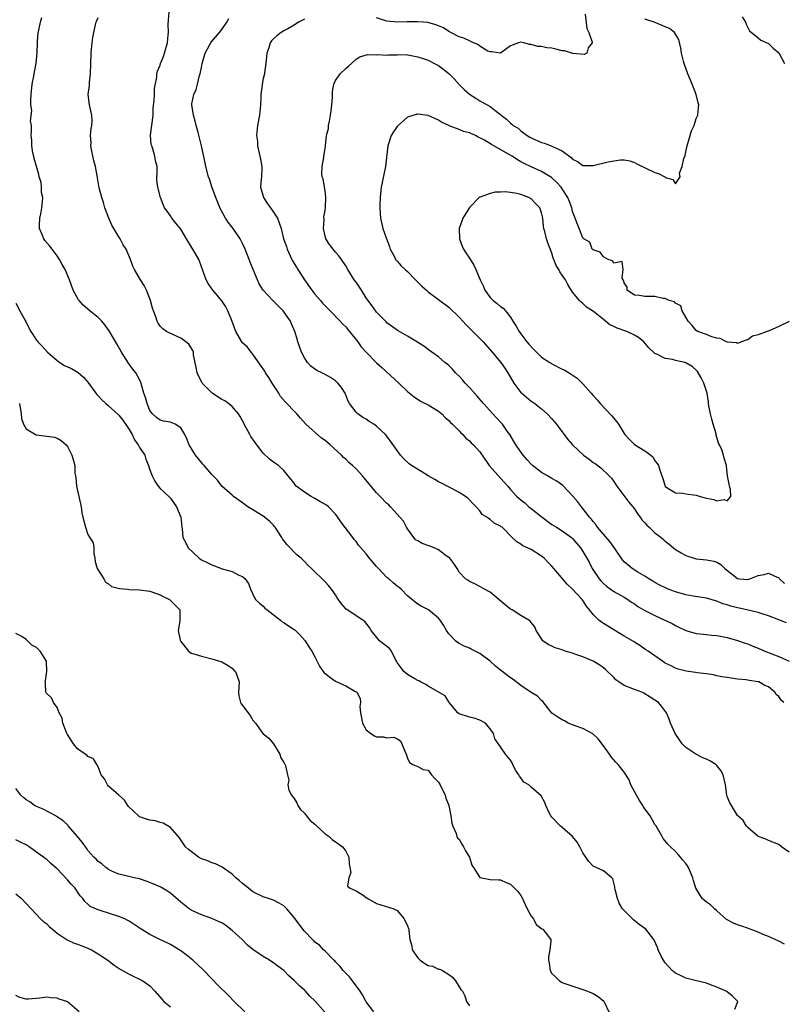
# Model space of a CAD drawing. Units: inches. Extents: x 2670000 to 2673000, y 1551000 to 1554000.
# Drawn here: x 2671380 to 2671528, y 1552114 to 1552306 of the extents above; entities that cross this region are included whole.
import ezdxf

# ---------------------------------------------------------------- set-up
doc = ezdxf.new("R2010")
doc.units = ezdxf.units.IN
doc.header["$MEASUREMENT"] = 0
doc.layers.add('LD26701551_2ft', color=143, linetype='Continuous')

msp = doc.modelspace()

# ---------------------------------------------------------------- linework, layer by layer
at = {"layer": 'LD26701551_2ft'}
for points, elevation in [([(2671529, 1552143.98), (2671527.52, 1552145), (2671527, 1552145.45), (2671525, 1552146.21), (2671524.47, 1552146.47), (2671523, 1552147.03), (2671521, 1552148.74), (2671520.74, 1552149), (2671520.13, 1552150.13), (2671519.08, 1552151), (2671519, 1552151.09), (2671517.82, 1552153), (2671517.54, 1552153.54), (2671517, 1552154.78), (2671516.93, 1552155), (2671516.67, 1552157), (2671516.21, 1552159), (2671515.79, 1552159.79), (2671515, 1552160.78), (2671514.78, 1552161), (2671513.66, 1552161.66), (2671513, 1552162), (2671512.29, 1552162.29), (2671510.92, 1552163), (2671509, 1552164.28), (2671508.29, 1552165), (2671507.75, 1552165.75), (2671506.93, 1552167), (2671506.02, 1552169), (2671505.75, 1552169.75), (2671505.23, 1552171), (2671504.27, 1552172.27), (2671503.67, 1552173), (2671503, 1552173.48), (2671502.07, 1552174.07), (2671500.83, 1552174.83), (2671500.44, 1552175), (2671499, 1552175.5), (2671497, 1552176.32), (2671495.97, 1552177), (2671495.42, 1552177.42), (2671495, 1552177.85), (2671493.39, 1552179.39), (2671493, 1552179.74), (2671492.28, 1552180.28), (2671491, 1552181.02), (2671489, 1552181.9), (2671487.65, 1552182.35), (2671487, 1552182.61), (2671485.6, 1552183), (2671485, 1552183.2), (2671483.61, 1552183.61), (2671483, 1552183.91), (2671482.25, 1552184.25), (2671481.21, 1552185), (2671479.97, 1552187), (2671479.67, 1552187.67), (2671479, 1552188.55), (2671478.79, 1552188.79), (2671478.51, 1552189), (2671477, 1552189.91), (2671475.27, 1552191), (2671475, 1552191.15), (2671473.94, 1552191.94), (2671472.72, 1552193), (2671471, 1552194.39), (2671469.9, 1552195), (2671469, 1552195.53), (2671468.05, 1552196.05), (2671467, 1552196.51), (2671466.72, 1552196.72), (2671466.23, 1552197), (2671465, 1552198.32), (2671464.6, 1552199), (2671463.95, 1552199.95), (2671463.17, 1552201), (2671463, 1552201.15), (2671462.52, 1552201.48), (2671461, 1552202.61), (2671460.13, 1552203), (2671459.32, 1552203.32), (2671457.83, 1552203.83), (2671457, 1552204.35), (2671456.55, 1552204.55), (2671456.19, 1552205), (2671455, 1552206.7), (2671454.81, 1552207), (2671454.18, 1552208.18), (2671453.5, 1552209), (2671453, 1552209.57), (2671451.68, 1552211), (2671451.34, 1552211.34), (2671451, 1552211.6), (2671449.71, 1552213), (2671449, 1552213.72), (2671446.59, 1552216.59), (2671446.27, 1552217), (2671445, 1552218.33), (2671444.31, 1552219), (2671443.6, 1552219.6), (2671443, 1552220.22), (2671442.54, 1552220.54), (2671442.18, 1552221), (2671440, 1552223), (2671439.44, 1552223.44), (2671439, 1552223.86), (2671438.33, 1552224.33), (2671435.27, 1552227), (2671434.2, 1552228.2), (2671433.51, 1552229), (2671433, 1552229.51), (2671431.61, 1552231), (2671431.3, 1552231.3), (2671430.38, 1552232.38), (2671430.01, 1552233), (2671428.74, 1552235), (2671428.08, 1552236.08), (2671427.47, 1552237), (2671427.3, 1552237.3), (2671426.49, 1552238.49), (2671425, 1552240.6), (2671424.66, 1552241), (2671423.93, 1552241.93), (2671423, 1552242.79), (2671422.83, 1552243), (2671421.68, 1552245), (2671421.49, 1552245.49), (2671420.97, 1552246.97), (2671420.16, 1552249), (2671419.76, 1552249.76), (2671418.95, 1552250.95), (2671418.06, 1552252.06), (2671417.23, 1552253), (2671416.32, 1552254.31), (2671415.92, 1552255), (2671414.65, 1552258.65), (2671414.49, 1552259), (2671413.82, 1552260.18), (2671413.35, 1552261), (2671413.19, 1552261.19), (2671412.14, 1552263), (2671411, 1552264.86), (2671410.05, 1552266.05), (2671409.25, 1552267), (2671409, 1552267.42), (2671408.35, 1552268.35), (2671407.85, 1552269), (2671407.62, 1552269.62), (2671407.05, 1552271), (2671406.55, 1552273), (2671406.37, 1552274.37), (2671406.37, 1552275), (2671406.43, 1552275.57), (2671406.4, 1552277), (2671406.12, 1552278.12), (2671406, 1552279), (2671405.58, 1552280.42), (2671405.36, 1552281), (2671405.29, 1552281.29), (2671405.14, 1552283), (2671405.34, 1552284.66), (2671405.37, 1552285), (2671405.63, 1552287), (2671405.68, 1552288.32), (2671405.85, 1552289.85), (2671405.88, 1552291), (2671405.88, 1552292.12), (2671406.35, 1552294.35), (2671406.36, 1552295), (2671406.49, 1552295.51), (2671407, 1552296.66), (2671407.1, 1552297), (2671407.65, 1552298.35), (2671407.85, 1552299), (2671408.14, 1552300.14), (2671408.41, 1552301), (2671408.55, 1552302.55), (2671408.62, 1552303), (2671408.59, 1552304.59), (2671408.74, 1552307)], 8498), ([(2671489.43, 1552306.57), (2671489.77, 1552303.77), (2671490.15, 1552303), (2671490.83, 1552301.17), (2671490.79, 1552301), (2671490.02, 1552300.02), (2671489.75, 1552299), (2671489.23, 1552298.77), (2671487.06, 1552298.94), (2671485.44, 1552299.44), (2671485, 1552299.49), (2671483.79, 1552299.79), (2671483, 1552299.95), (2671482.04, 1552300.04), (2671481, 1552300.27), (2671480.27, 1552300.27), (2671479, 1552300.71), (2671478.67, 1552300.67), (2671477.53, 1552301), (2671477, 1552301.11), (2671476.51, 1552301), (2671475, 1552300.42), (2671473, 1552299), (2671471.28, 1552299.28), (2671471, 1552299.24), (2671470.59, 1552299.41), (2671469, 1552300.38), (2671468.66, 1552300.66), (2671467.81, 1552301), (2671467, 1552301.39), (2671465.93, 1552301.93), (2671465, 1552302.16), (2671463.37, 1552303), (2671463.15, 1552303.15), (2671463, 1552303.18), (2671461.94, 1552303.94), (2671461, 1552304.28), (2671460.51, 1552304.51), (2671458.93, 1552304.93), (2671458.06, 1552305), (2671456.92, 1552305.08), (2671454.94, 1552305.06), (2671453, 1552305.03), (2671451, 1552305.23), (2671449, 1552305.84)], 8502), ([(2671518.49, 1552113.51), (2671519.08, 1552115), (2671518.01, 1552116.01), (2671517, 1552116.84), (2671516.93, 1552116.93), (2671516.83, 1552117), (2671515, 1552117.79), (2671513.77, 1552118.24), (2671513, 1552118.56), (2671511.02, 1552118.98), (2671509, 1552119.49), (2671508.06, 1552119.94), (2671507, 1552120.48), (2671506.34, 1552121), (2671505, 1552122.51), (2671504.62, 1552123), (2671504.21, 1552123.79), (2671503.61, 1552125), (2671503.46, 1552125.46), (2671502.87, 1552126.87), (2671502.8, 1552127), (2671501.21, 1552129), (2671499.95, 1552129.95), (2671498.86, 1552130.86), (2671497, 1552132.64), (2671496.71, 1552133), (2671496.08, 1552134.08), (2671495.7, 1552135), (2671495.27, 1552136.73), (2671495.22, 1552137), (2671495.22, 1552137.22), (2671494.81, 1552138.81), (2671494.6, 1552139), (2671493, 1552140.37), (2671491, 1552141.23), (2671490.16, 1552142.16), (2671489.56, 1552143), (2671489, 1552143.83), (2671488.43, 1552145), (2671487.9, 1552145.9), (2671487, 1552147.03), (2671485, 1552148.77), (2671484.66, 1552149), (2671483, 1552150.74), (2671482.8, 1552151), (2671482.56, 1552151.44), (2671481.82, 1552153), (2671481.6, 1552153.6), (2671480.93, 1552154.93), (2671479, 1552156.56), (2671478.51, 1552157), (2671477.57, 1552157.57), (2671477, 1552158.4), (2671476.72, 1552158.72), (2671476.59, 1552159), (2671475.91, 1552159.91), (2671475.42, 1552161), (2671475.27, 1552161.27), (2671475, 1552161.8), (2671474.02, 1552163), (2671473, 1552164.4), (2671471.96, 1552165.96), (2671471.66, 1552167), (2671471, 1552167.93), (2671470.09, 1552169), (2671469, 1552169.6), (2671467.95, 1552169.95), (2671467, 1552170.15), (2671465, 1552170.82), (2671464.77, 1552171), (2671463.08, 1552173), (2671463.05, 1552173.05), (2671463, 1552173.11), (2671462.32, 1552174.32), (2671459, 1552176.19), (2671458.52, 1552176.52), (2671457.48, 1552177), (2671457.2, 1552177.2), (2671457, 1552177.26), (2671456.42, 1552177.58), (2671455, 1552178.44), (2671454.25, 1552179), (2671453.75, 1552179.75), (2671453, 1552180.79), (2671452.87, 1552181), (2671452.66, 1552181.34), (2671451.86, 1552183), (2671451.48, 1552183.48), (2671449.58, 1552185), (2671449.27, 1552185.27), (2671447.96, 1552187), (2671447.59, 1552187.59), (2671446.7, 1552188.7), (2671446.3, 1552189), (2671443.11, 1552191.11), (2671442.16, 1552192.16), (2671441.35, 1552193.35), (2671441, 1552193.89), (2671440.26, 1552195), (2671439.68, 1552195.68), (2671439, 1552196.4), (2671436.36, 1552199), (2671435.66, 1552199.66), (2671435, 1552200.36), (2671434.66, 1552200.66), (2671434.37, 1552201), (2671433.61, 1552201.61), (2671433, 1552202.16), (2671432.25, 1552203), (2671431.63, 1552203.63), (2671430.77, 1552204.77), (2671430.64, 1552205), (2671429.32, 1552207), (2671429.19, 1552207.19), (2671429, 1552207.39), (2671428.2, 1552208.2), (2671427, 1552209.15), (2671425.85, 1552209.85), (2671425, 1552210.4), (2671424, 1552211), (2671423, 1552211.77), (2671421.26, 1552213), (2671421, 1552213.21), (2671419, 1552214.99), (2671418.13, 1552216.13), (2671417.27, 1552217), (2671417.15, 1552217.15), (2671417, 1552217.26), (2671415.53, 1552219), (2671415.28, 1552219.28), (2671415, 1552219.55), (2671413.83, 1552221), (2671412.64, 1552223), (2671412.18, 1552224.18), (2671411.78, 1552225), (2671411, 1552226.33), (2671409.93, 1552227), (2671409.28, 1552227.28), (2671409, 1552227.38), (2671407.63, 1552227.63), (2671407, 1552227.77), (2671406.32, 1552228.32), (2671405.55, 1552229), (2671405, 1552229.69), (2671404.46, 1552231), (2671404.19, 1552232.19), (2671403.85, 1552233), (2671403.37, 1552234.63), (2671403.32, 1552235), (2671403, 1552235.66), (2671402.27, 1552237), (2671401.7, 1552237.7), (2671400.84, 1552238.84), (2671399.49, 1552241), (2671398.59, 1552242.59), (2671397.11, 1552245.11), (2671396.3, 1552246.3), (2671395.7, 1552247), (2671395, 1552247.69), (2671393.38, 1552249), (2671392.1, 1552250.1), (2671391.29, 1552251), (2671391.17, 1552251.17), (2671390.15, 1552253), (2671389.44, 1552255), (2671388.57, 1552257), (2671388, 1552258), (2671387.45, 1552259), (2671387, 1552259.67), (2671386.04, 1552261), (2671385.58, 1552261.58), (2671384.64, 1552262.64), (2671384.41, 1552263), (2671384.08, 1552263.92), (2671383.6, 1552265), (2671383.6, 1552265.6), (2671383.65, 1552267), (2671383.83, 1552267.83), (2671384.04, 1552269), (2671384.21, 1552270.21), (2671384.22, 1552271), (2671384, 1552272), (2671383.98, 1552273), (2671383.91, 1552273.91), (2671383.54, 1552275), (2671383.45, 1552275.45), (2671382.57, 1552278.57), (2671382.49, 1552279), (2671382.33, 1552279.67), (2671382.1, 1552281), (2671382.1, 1552282.1), (2671381.99, 1552283), (2671382.05, 1552283.95), (2671382.03, 1552285), (2671381.86, 1552285.86), (2671382.09, 1552287.91), (2671381.94, 1552289), (2671381.89, 1552289.89), (2671381.97, 1552291), (2671382.19, 1552293), (2671382.51, 1552294.51), (2671382.63, 1552295.37), (2671382.95, 1552297), (2671383.15, 1552299.15), (2671383.21, 1552301), (2671383.24, 1552301.24), (2671383.37, 1552303), (2671383.5, 1552303.5), (2671383.79, 1552305), (2671384.05, 1552305.95)], 8494), ([(2671528.12, 1552126.12), (2671527, 1552126.68), (2671525, 1552127.62), (2671524.01, 1552128.01), (2671523, 1552128.47), (2671521.45, 1552129), (2671521.14, 1552129.14), (2671519.65, 1552129.65), (2671519, 1552129.84), (2671518.2, 1552130.2), (2671517, 1552130.82), (2671516.89, 1552130.89), (2671515, 1552132.6), (2671514.53, 1552133), (2671513.76, 1552133.76), (2671513, 1552134.24), (2671512.59, 1552134.59), (2671512.15, 1552135), (2671510.9, 1552137), (2671510.47, 1552138.47), (2671510.35, 1552139), (2671509.52, 1552141), (2671509.3, 1552141.3), (2671509, 1552141.76), (2671508.39, 1552142.39), (2671507.92, 1552143), (2671507.49, 1552143.49), (2671507, 1552144.09), (2671506.03, 1552145), (2671505.52, 1552145.52), (2671504.61, 1552146.61), (2671504.36, 1552147), (2671503.13, 1552149.13), (2671503, 1552149.32), (2671502.08, 1552151), (2671501, 1552152.4), (2671500.75, 1552152.75), (2671500.65, 1552153), (2671499.97, 1552153.97), (2671499.39, 1552155), (2671498.33, 1552157), (2671498.01, 1552158.01), (2671497, 1552159.49), (2671495.87, 1552161), (2671495.43, 1552161.43), (2671494.48, 1552162.48), (2671494.17, 1552163), (2671493, 1552164.59), (2671491.95, 1552165.95), (2671491, 1552166.87), (2671490.92, 1552166.92), (2671489, 1552167.98), (2671487.52, 1552168.48), (2671486.18, 1552169), (2671485.44, 1552169.44), (2671485, 1552169.64), (2671484.17, 1552170.17), (2671483, 1552170.96), (2671482.78, 1552171.22), (2671481.23, 1552173.23), (2671481, 1552173.38), (2671480.21, 1552174.21), (2671479, 1552174.96), (2671477, 1552176.3), (2671475.47, 1552177.47), (2671475, 1552177.8), (2671473, 1552179.31), (2671472.06, 1552180.06), (2671471, 1552181), (2671469, 1552182.54), (2671468.11, 1552183), (2671467.36, 1552183.36), (2671467, 1552183.58), (2671465.96, 1552183.96), (2671465, 1552184.46), (2671464.67, 1552184.67), (2671464.28, 1552185), (2671463, 1552186.34), (2671462.56, 1552187), (2671462, 1552188), (2671461.31, 1552189), (2671461, 1552189.37), (2671459.04, 1552191), (2671457.67, 1552191.67), (2671457, 1552192.12), (2671456.45, 1552192.45), (2671455, 1552193.7), (2671453.78, 1552195), (2671453.34, 1552195.34), (2671453, 1552195.58), (2671452.21, 1552196.21), (2671451.36, 1552197), (2671451, 1552197.28), (2671449.34, 1552199), (2671449.18, 1552199.18), (2671449, 1552199.43), (2671448.25, 1552200.25), (2671447.63, 1552201), (2671447, 1552201.83), (2671445.51, 1552203.51), (2671445, 1552204.23), (2671444.64, 1552204.64), (2671444.41, 1552205), (2671442.05, 1552208.05), (2671441.25, 1552209.25), (2671441, 1552209.55), (2671439.66, 1552211), (2671439.29, 1552211.29), (2671438, 1552212), (2671437, 1552212.6), (2671436.72, 1552212.72), (2671436.3, 1552213), (2671435, 1552213.8), (2671433.42, 1552215), (2671433.22, 1552215.22), (2671433, 1552215.54), (2671431.84, 1552217), (2671431, 1552218.03), (2671429.99, 1552219), (2671429, 1552219.64), (2671428.24, 1552220.24), (2671427, 1552221.37), (2671425.73, 1552223), (2671425.44, 1552223.44), (2671424.61, 1552224.61), (2671424.38, 1552225), (2671423.32, 1552227), (2671423.22, 1552227.22), (2671423, 1552227.64), (2671422.51, 1552228.51), (2671422.22, 1552229), (2671421, 1552230.42), (2671420.27, 1552231), (2671419.54, 1552231.54), (2671419, 1552231.79), (2671417.08, 1552233), (2671417, 1552233.07), (2671415.16, 1552235), (2671415, 1552235.29), (2671414.42, 1552236.42), (2671414.16, 1552237), (2671414.01, 1552238.01), (2671413.5, 1552240.5), (2671413.46, 1552241), (2671413.33, 1552241.33), (2671412.54, 1552242.54), (2671411.99, 1552243), (2671411, 1552243.7), (2671408.74, 1552244.74), (2671408.25, 1552245), (2671407.5, 1552245.5), (2671407, 1552246.04), (2671406.62, 1552246.62), (2671406.44, 1552247), (2671406.17, 1552247.83), (2671405.71, 1552249), (2671405.53, 1552249.53), (2671405.1, 1552251), (2671404.36, 1552253), (2671403.91, 1552253.91), (2671403.22, 1552255), (2671402.01, 1552257), (2671401.7, 1552257.7), (2671401.22, 1552259), (2671400.4, 1552261), (2671399.83, 1552261.83), (2671399.25, 1552263), (2671399, 1552263.37), (2671397.63, 1552265.63), (2671397.04, 1552267), (2671396.28, 1552269), (2671396, 1552270), (2671395.67, 1552271), (2671395.14, 1552272.86), (2671394.82, 1552274.82), (2671394.78, 1552275.22), (2671394.48, 1552277), (2671394.14, 1552278.14), (2671393.66, 1552280.34), (2671393.55, 1552281), (2671393.61, 1552281.61), (2671393.51, 1552283), (2671393.59, 1552284.41), (2671393.77, 1552285), (2671393.8, 1552285.8), (2671393.73, 1552287), (2671393.27, 1552289), (2671393.05, 1552291), (2671393.27, 1552292.73), (2671393.31, 1552293.31), (2671393.52, 1552295), (2671393.55, 1552297), (2671393.62, 1552299), (2671393.71, 1552299.71), (2671393.83, 1552301), (2671393.95, 1552302.05), (2671394.12, 1552303), (2671394.48, 1552304.48), (2671394.58, 1552305), (2671395, 1552305.92)], 8496), ([(2671527.98, 1552173), (2671527.48, 1552173.48), (2671527, 1552174.19), (2671526.53, 1552174.53), (2671526.24, 1552175), (2671525, 1552176.07), (2671524.32, 1552176.32), (2671523.14, 1552177), (2671523, 1552177.05), (2671521.27, 1552177.27), (2671521, 1552177.34), (2671520.59, 1552177.41), (2671519, 1552177.56), (2671517, 1552177.85), (2671515.99, 1552178.01), (2671515, 1552178.2), (2671514.35, 1552178.35), (2671513, 1552178.56), (2671511.21, 1552178.79), (2671510.85, 1552178.85), (2671509.06, 1552179.06), (2671507.48, 1552179.49), (2671507, 1552179.64), (2671506.12, 1552180.12), (2671505, 1552180.65), (2671504.79, 1552180.79), (2671504.43, 1552181), (2671503, 1552182.05), (2671501.66, 1552183), (2671501.25, 1552183.25), (2671500.07, 1552184.07), (2671499, 1552184.74), (2671498.85, 1552184.85), (2671497, 1552185.89), (2671495, 1552187.1), (2671493, 1552188.36), (2671492.59, 1552188.59), (2671492.13, 1552189), (2671491, 1552190.07), (2671490.32, 1552191), (2671489.73, 1552191.73), (2671489, 1552192.81), (2671488.85, 1552193), (2671487, 1552195.01), (2671485.94, 1552195.94), (2671483, 1552199.46), (2671482.23, 1552200.22), (2671481.47, 1552201), (2671481, 1552201.39), (2671479, 1552202.69), (2671477.38, 1552203.38), (2671477, 1552203.76), (2671476.18, 1552204.18), (2671475.26, 1552205), (2671473.35, 1552207), (2671473.12, 1552207.12), (2671473, 1552207.24), (2671471.83, 1552207.83), (2671471, 1552208.53), (2671470.69, 1552208.69), (2671470.35, 1552209), (2671469.48, 1552209.48), (2671469, 1552210.18), (2671468.34, 1552211), (2671467.64, 1552211.64), (2671467, 1552212.36), (2671466.66, 1552212.66), (2671466.24, 1552213), (2671465, 1552213.75), (2671463.43, 1552214.57), (2671462.66, 1552215), (2671461.57, 1552215.57), (2671461, 1552215.82), (2671460.27, 1552216.27), (2671459, 1552217), (2671457.78, 1552217.78), (2671455.74, 1552219), (2671455.33, 1552219.33), (2671454.29, 1552220.29), (2671453.65, 1552221), (2671453, 1552221.93), (2671451.71, 1552223.71), (2671451, 1552224.66), (2671450.69, 1552225), (2671449, 1552226.6), (2671448.44, 1552227), (2671447.56, 1552227.56), (2671447, 1552227.97), (2671446.33, 1552228.33), (2671445.38, 1552229), (2671445, 1552229.36), (2671443.76, 1552231), (2671443.48, 1552231.48), (2671442.87, 1552233), (2671442.16, 1552234.16), (2671441.5, 1552235), (2671441, 1552235.42), (2671440.05, 1552236.05), (2671439, 1552236.66), (2671438.34, 1552237), (2671437.42, 1552237.42), (2671436.26, 1552238.26), (2671435.61, 1552239), (2671435, 1552239.87), (2671434.43, 1552241), (2671433.73, 1552243), (2671433.58, 1552243.58), (2671433.11, 1552245), (2671432.51, 1552246.51), (2671432.28, 1552247), (2671430.88, 1552249), (2671429.94, 1552249.94), (2671428.92, 1552250.92), (2671427, 1552253.01), (2671426.24, 1552254.24), (2671425.87, 1552255), (2671425.03, 1552257), (2671424.48, 1552258.48), (2671424.27, 1552259), (2671423.5, 1552261), (2671423, 1552262.09), (2671422.55, 1552263), (2671421.15, 1552265), (2671420.2, 1552266.2), (2671419.67, 1552267), (2671419, 1552268.26), (2671418.73, 1552268.73), (2671417.82, 1552271), (2671417.1, 1552272.9), (2671416.56, 1552274.56), (2671416.39, 1552275), (2671415.87, 1552277), (2671415.75, 1552277.75), (2671415.05, 1552281.05), (2671414.37, 1552283.63), (2671413.98, 1552285), (2671413.79, 1552285.79), (2671413.46, 1552287), (2671413.15, 1552289), (2671413.16, 1552289.16), (2671413.51, 1552291), (2671414.02, 1552291.98), (2671414.23, 1552293), (2671414.66, 1552294.66), (2671414.78, 1552295), (2671415, 1552296.22), (2671415.17, 1552297), (2671415.75, 1552299), (2671416.67, 1552300.67), (2671416.89, 1552301.11), (2671418.53, 1552303), (2671419, 1552303.62), (2671419.91, 1552305), (2671420.3, 1552305.7)], 8500), ([(2671435, 1552305.62), (2671434.59, 1552305.41), (2671433.86, 1552305), (2671433, 1552304.44), (2671431.75, 1552303.75), (2671431, 1552303.32), (2671430.49, 1552303), (2671429.65, 1552302.35), (2671429, 1552301.8), (2671428.6, 1552301.4), (2671428.37, 1552301), (2671428.07, 1552300.07), (2671427.68, 1552299), (2671427.65, 1552298.35), (2671427.48, 1552297), (2671427.22, 1552295.22), (2671427.22, 1552295), (2671427, 1552294.07), (2671426.78, 1552293), (2671426.77, 1552292.77), (2671426.55, 1552291), (2671426.55, 1552290.55), (2671426.48, 1552289), (2671426.35, 1552287.65), (2671426.28, 1552287), (2671425.92, 1552285), (2671425.72, 1552283), (2671425.86, 1552281.86), (2671425.92, 1552281), (2671426.37, 1552279), (2671426.44, 1552278.44), (2671426.73, 1552277), (2671426.7, 1552276.7), (2671426.66, 1552275), (2671426.62, 1552274.62), (2671426.5, 1552273), (2671427.04, 1552271), (2671427.8, 1552269.8), (2671428.41, 1552269), (2671429, 1552268.17), (2671429.74, 1552267), (2671430.1, 1552266.1), (2671430.45, 1552265), (2671430.96, 1552263), (2671431.5, 1552261.5), (2671431.66, 1552261), (2671432.54, 1552259), (2671432.7, 1552258.7), (2671433.45, 1552257.45), (2671433.69, 1552257), (2671435.03, 1552255), (2671436.42, 1552253), (2671437, 1552252.26), (2671438.11, 1552251), (2671438.52, 1552250.52), (2671439, 1552249.99), (2671440.01, 1552249), (2671441.95, 1552247), (2671442.42, 1552246.42), (2671443, 1552245.88), (2671443.38, 1552245.38), (2671443.73, 1552245), (2671445.35, 1552243), (2671446, 1552242), (2671447, 1552241), (2671449, 1552238.94), (2671449.98, 1552237.98), (2671453.3, 1552235), (2671455, 1552233.37), (2671456.29, 1552232.29), (2671457.49, 1552231.49), (2671459, 1552230.77), (2671461, 1552229.54), (2671461.64, 1552229), (2671462.31, 1552228.31), (2671463, 1552227.73), (2671463.35, 1552227.35), (2671463.73, 1552227), (2671465, 1552225.71), (2671465.34, 1552225.34), (2671465.74, 1552225), (2671466.3, 1552224.3), (2671467, 1552223.78), (2671467.37, 1552223.37), (2671467.77, 1552223), (2671469, 1552221.66), (2671469.27, 1552221.27), (2671469.44, 1552221), (2671470.81, 1552219), (2671470.9, 1552218.9), (2671473, 1552216.53), (2671473.77, 1552215.77), (2671474.46, 1552215), (2671475, 1552214.35), (2671476.21, 1552213), (2671477, 1552212.31), (2671477.76, 1552211.76), (2671478.54, 1552211), (2671479, 1552210.67), (2671481.08, 1552209), (2671483, 1552207.57), (2671483.87, 1552207), (2671485, 1552206.31), (2671486.82, 1552205), (2671487, 1552204.84), (2671488.57, 1552203), (2671489, 1552202.32), (2671489.78, 1552201), (2671490.22, 1552200.22), (2671490.84, 1552199), (2671492.19, 1552197), (2671492.56, 1552196.57), (2671493, 1552196.11), (2671493.58, 1552195.58), (2671495, 1552194.56), (2671497, 1552193.46), (2671497.73, 1552193), (2671498.47, 1552192.47), (2671499, 1552192.13), (2671499.66, 1552191.66), (2671501, 1552190.87), (2671503, 1552189.88), (2671504.94, 1552189), (2671506.33, 1552188.33), (2671507, 1552187.94), (2671507.64, 1552187.64), (2671508.96, 1552186.96), (2671511, 1552186.41), (2671511.68, 1552186.32), (2671513, 1552186.19), (2671513.94, 1552186.06), (2671515, 1552185.98), (2671517, 1552185.6), (2671519, 1552185.06), (2671520.5, 1552184.5), (2671521, 1552184.36), (2671521.95, 1552183.95), (2671523, 1552183.55), (2671524.28, 1552183), (2671527, 1552181.93), (2671529.01, 1552181.01)], 8502), ([(2671528.49, 1552188.49), (2671527, 1552189.03), (2671525, 1552189.81), (2671523.81, 1552190.19), (2671523, 1552190.48), (2671520.82, 1552191), (2671519.32, 1552191.32), (2671519, 1552191.38), (2671517.72, 1552191.72), (2671517, 1552191.97), (2671516.18, 1552192.18), (2671515, 1552192.7), (2671514.74, 1552192.74), (2671513, 1552193.24), (2671510.38, 1552193.62), (2671509, 1552193.9), (2671507, 1552194.49), (2671505.58, 1552195), (2671505.17, 1552195.17), (2671503.83, 1552195.83), (2671503, 1552196.28), (2671502.57, 1552196.57), (2671501.83, 1552197), (2671501, 1552197.55), (2671499.69, 1552198.31), (2671498.59, 1552199), (2671497.71, 1552199.71), (2671497, 1552200.3), (2671496.67, 1552200.67), (2671495.07, 1552203.07), (2671495, 1552203.15), (2671494.27, 1552204.27), (2671493, 1552205.68), (2671491.87, 1552207), (2671491.53, 1552207.53), (2671491, 1552208.12), (2671490.64, 1552208.64), (2671490.28, 1552209), (2671489, 1552210.68), (2671488.71, 1552211), (2671487.99, 1552211.99), (2671487, 1552213.14), (2671485.09, 1552215.09), (2671483.95, 1552215.95), (2671483, 1552216.46), (2671482.16, 1552217), (2671481, 1552217.66), (2671479.24, 1552219), (2671479, 1552219.24), (2671478.15, 1552220.15), (2671477.4, 1552221), (2671476, 1552223), (2671474.81, 1552225), (2671474.31, 1552225.69), (2671473.4, 1552227), (2671473.22, 1552227.22), (2671472.26, 1552228.26), (2671471.54, 1552229), (2671469.72, 1552231), (2671468.47, 1552232.47), (2671467, 1552234.12), (2671466.58, 1552234.58), (2671466.15, 1552235), (2671465.63, 1552235.63), (2671465, 1552236.33), (2671464.29, 1552237), (2671463.69, 1552237.69), (2671463, 1552238.39), (2671462.68, 1552238.68), (2671462.23, 1552239), (2671461, 1552240.06), (2671459.71, 1552241), (2671459.28, 1552241.28), (2671458.13, 1552242.13), (2671457, 1552242.86), (2671456.93, 1552242.93), (2671455, 1552244.08), (2671453.15, 1552245.15), (2671451, 1552246.69), (2671450.86, 1552246.86), (2671450.69, 1552247), (2671449, 1552248.73), (2671448.04, 1552250.04), (2671447, 1552251.54), (2671446.05, 1552253), (2671445, 1552254.54), (2671444.65, 1552255), (2671443.39, 1552257), (2671443, 1552257.73), (2671442.19, 1552259), (2671441.69, 1552259.68), (2671441, 1552260.42), (2671439.86, 1552261.86), (2671439.16, 1552263), (2671439, 1552263.58), (2671438.71, 1552265), (2671438.8, 1552266.8), (2671438.77, 1552267.23), (2671439, 1552268.46), (2671439.1, 1552269.1), (2671439.15, 1552271), (2671439, 1552272.31), (2671438.87, 1552273), (2671438.62, 1552274.62), (2671438.45, 1552275), (2671438.4, 1552275.6), (2671438.44, 1552277), (2671438.74, 1552278.74), (2671438.76, 1552279), (2671439, 1552280.49), (2671439.05, 1552281.05), (2671439.3, 1552283), (2671439.64, 1552284.36), (2671439.68, 1552285), (2671439.83, 1552285.83), (2671440.07, 1552287), (2671440.16, 1552287.84), (2671440.33, 1552289), (2671440.41, 1552290.41), (2671440.42, 1552291), (2671440.44, 1552291.56), (2671440.68, 1552293), (2671441, 1552293.67), (2671441.92, 1552295), (2671443, 1552296.03), (2671443.51, 1552296.49), (2671445, 1552297.81), (2671445.72, 1552298.28), (2671447.24, 1552298.76), (2671449, 1552298.71), (2671449.25, 1552298.75), (2671451, 1552298.62), (2671451.31, 1552298.69), (2671453, 1552298.71), (2671453.26, 1552298.74), (2671455, 1552298.68), (2671455.37, 1552298.63), (2671457, 1552298.3), (2671458.04, 1552297.96), (2671459, 1552297.62), (2671460.23, 1552297), (2671461, 1552296.59), (2671463, 1552295.08), (2671464.02, 1552294.02), (2671465, 1552292.95), (2671465.95, 1552291.95), (2671467, 1552291.07), (2671468.25, 1552290.25), (2671469, 1552289.78), (2671470.44, 1552289), (2671471, 1552288.66), (2671472.5, 1552287.5), (2671473, 1552287.13), (2671473.16, 1552287), (2671474.22, 1552286.22), (2671475, 1552285.43), (2671475.24, 1552285.24), (2671475.49, 1552285), (2671476.43, 1552284.43), (2671477, 1552283.93), (2671478.23, 1552283), (2671478.73, 1552282.73), (2671479, 1552282.56), (2671481, 1552281.7), (2671481.54, 1552281.54), (2671483, 1552280.99), (2671485, 1552280.04), (2671486.73, 1552278.73), (2671487, 1552278.42), (2671487.96, 1552277.96), (2671489, 1552277.22), (2671491, 1552277.18), (2671493.92, 1552277.92), (2671495, 1552278.11), (2671496.3, 1552278.3), (2671497, 1552278.28), (2671498.09, 1552278.09), (2671499, 1552277.79), (2671499.5, 1552277.5), (2671503, 1552275.85), (2671503.67, 1552275.67), (2671504.88, 1552275), (2671504.96, 1552274.96), (2671505, 1552274.91), (2671506.46, 1552274.46), (2671507, 1552273.65), (2671507.89, 1552275), (2671507.75, 1552275.75), (2671508.29, 1552277), (2671508.57, 1552278.57), (2671508.84, 1552279.16), (2671509, 1552279.83), (2671509.22, 1552281), (2671510.08, 1552283.92), (2671510.59, 1552285), (2671511, 1552286.3), (2671511.31, 1552287), (2671511.45, 1552288.55), (2671511.52, 1552289), (2671511.39, 1552289.39), (2671511, 1552291), (2671510.2, 1552293), (2671509.36, 1552295), (2671508.65, 1552297), (2671508.56, 1552297.44), (2671508.17, 1552299), (2671508, 1552300), (2671507.63, 1552301.63), (2671507, 1552302.72), (2671506.79, 1552303), (2671505.8, 1552303.8), (2671505, 1552304.09), (2671504.38, 1552304.38), (2671502.84, 1552305), (2671501, 1552305.59)], 8504), ([(2671519.94, 1552306.06), (2671520.56, 1552305), (2671520.66, 1552304.66), (2671521, 1552304.01), (2671521.33, 1552303.33), (2671523, 1552302.01), (2671523.52, 1552301.52), (2671525, 1552300.85), (2671525.95, 1552299.95), (2671527, 1552299.04), (2671528.11, 1552297)], 8506), ([(2671529, 1552246.95), (2671527, 1552245.96), (2671525.12, 1552245.12), (2671524.74, 1552245), (2671523, 1552244.34), (2671521.94, 1552244.06), (2671521, 1552243.4), (2671520.69, 1552243.31), (2671519.81, 1552243), (2671519, 1552242.66), (2671518.79, 1552242.79), (2671517, 1552242.94), (2671516.97, 1552242.97), (2671516.88, 1552243), (2671515.62, 1552243.62), (2671515, 1552243.72), (2671514.01, 1552243.99), (2671513, 1552244.43), (2671511.33, 1552245), (2671511, 1552245.21), (2671510.18, 1552246.18), (2671509.43, 1552247), (2671509, 1552247.79), (2671508.24, 1552249), (2671507.99, 1552249.99), (2671507, 1552250.51), (2671506.76, 1552250.76), (2671505.73, 1552251), (2671505, 1552251.41), (2671504.58, 1552251.42), (2671503, 1552251.82), (2671502.24, 1552251.76), (2671501, 1552251.77), (2671499.97, 1552251.97), (2671499, 1552252.03), (2671497.63, 1552253), (2671497.57, 1552253.57), (2671497, 1552254.42), (2671496.9, 1552254.9), (2671496.83, 1552255), (2671496.63, 1552255.37), (2671496.81, 1552257), (2671496.61, 1552258.61), (2671495, 1552258.27), (2671494.73, 1552258.73), (2671493.89, 1552259), (2671493, 1552259.48), (2671492.37, 1552260.37), (2671491, 1552260.84), (2671490.83, 1552261), (2671490.33, 1552262.33), (2671489.19, 1552263), (2671489, 1552263.17), (2671488.32, 1552265), (2671487.93, 1552265.93), (2671487.52, 1552267), (2671487, 1552268.28), (2671486.84, 1552269), (2671486.38, 1552270.38), (2671486.12, 1552271), (2671485, 1552272.68), (2671484.77, 1552273), (2671483.94, 1552273.94), (2671482.91, 1552274.91), (2671481, 1552276.06), (2671479, 1552276.92), (2671477.61, 1552277.61), (2671477, 1552277.95), (2671476.3, 1552278.3), (2671475.27, 1552279), (2671474.61, 1552279.39), (2671471.75, 1552281), (2671471.26, 1552281.26), (2671469.91, 1552282.1), (2671469, 1552282.59), (2671468.7, 1552282.7), (2671468.16, 1552283), (2671467, 1552283.54), (2671465.82, 1552283.82), (2671465, 1552284.18), (2671463.08, 1552284.92), (2671463, 1552284.94), (2671461.59, 1552285.59), (2671461, 1552286.02), (2671460.3, 1552286.3), (2671459, 1552286.91), (2671457, 1552287.16), (2671456.86, 1552287.14), (2671455, 1552286.58), (2671453.16, 1552285), (2671453, 1552284.78), (2671452.28, 1552283.72), (2671451.85, 1552283), (2671451.19, 1552281), (2671450.75, 1552277), (2671449.91, 1552273), (2671449.67, 1552271), (2671449.62, 1552269.62), (2671449.59, 1552269), (2671449.72, 1552267), (2671450.21, 1552265), (2671450.85, 1552263.15), (2671451.47, 1552261.47), (2671451.65, 1552261), (2671452.4, 1552259.6), (2671452.69, 1552259), (2671453, 1552258.62), (2671453.76, 1552257.76), (2671454.55, 1552257), (2671455, 1552256.63), (2671456.55, 1552255), (2671457, 1552254.59), (2671457.8, 1552253.8), (2671458.67, 1552253), (2671459, 1552252.72), (2671461.25, 1552251), (2671463, 1552249.69), (2671465, 1552247.81), (2671465.7, 1552247), (2671466.33, 1552246.33), (2671467, 1552245.67), (2671469.65, 1552243), (2671471, 1552241.43), (2671471.4, 1552241), (2671473.09, 1552239), (2671473.87, 1552237.87), (2671474.42, 1552237), (2671475.6, 1552235), (2671476.19, 1552234.19), (2671477, 1552233.14), (2671477.15, 1552233), (2671479, 1552231.48), (2671479.3, 1552231.3), (2671479.71, 1552231), (2671481, 1552229.96), (2671482.1, 1552229), (2671483, 1552228.04), (2671483.88, 1552227), (2671484.35, 1552226.35), (2671485, 1552225.53), (2671485.37, 1552225), (2671486.07, 1552224.07), (2671487.01, 1552223), (2671489.15, 1552221), (2671490.22, 1552220.22), (2671491, 1552219.61), (2671491.37, 1552219.37), (2671492.52, 1552218.52), (2671494.13, 1552217), (2671494.54, 1552216.54), (2671495, 1552215.86), (2671495.37, 1552215.37), (2671495.6, 1552215), (2671497.91, 1552211.91), (2671499, 1552210.57), (2671499.61, 1552209.61), (2671500.12, 1552209), (2671500.46, 1552208.46), (2671501, 1552207.9), (2671501.4, 1552207.4), (2671501.87, 1552207), (2671503, 1552205.92), (2671504.22, 1552205), (2671504.64, 1552204.64), (2671505, 1552204.3), (2671505.76, 1552203.76), (2671506.61, 1552203), (2671507, 1552202.69), (2671508.08, 1552202.08), (2671509, 1552201.5), (2671510.58, 1552201), (2671511, 1552200.9), (2671513, 1552200.7), (2671514.43, 1552200.43), (2671515, 1552200.21), (2671515.8, 1552199.8), (2671516.54, 1552199), (2671519, 1552197.05), (2671519.48, 1552197), (2671521, 1552196.89), (2671521.42, 1552197), (2671523, 1552197.62), (2671524.16, 1552197.84), (2671525, 1552198.12), (2671526.69, 1552197.31), (2671527, 1552197.25), (2671527.17, 1552197), (2671528.12, 1552196.12)], 8506), ([(2671379, 1552250.52), (2671379.79, 1552249), (2671380.72, 1552247.28), (2671380.93, 1552246.93), (2671381.61, 1552245.61), (2671381.89, 1552245), (2671383, 1552243.34), (2671383.16, 1552243.16), (2671383.27, 1552243), (2671384.14, 1552242.14), (2671385.12, 1552241), (2671387, 1552239.36), (2671387.51, 1552239), (2671388.43, 1552238.43), (2671389, 1552238.15), (2671389.79, 1552237.79), (2671391.07, 1552237.07), (2671392.14, 1552236.14), (2671393, 1552235.17), (2671394.52, 1552233), (2671394.75, 1552232.75), (2671395, 1552232.53), (2671395.72, 1552231.72), (2671396.46, 1552231), (2671397, 1552230.55), (2671398.86, 1552228.86), (2671399, 1552228.75), (2671399.78, 1552227.78), (2671400.58, 1552226.58), (2671401, 1552226), (2671401.56, 1552225), (2671402, 1552224), (2671402.76, 1552223), (2671403, 1552222.52), (2671404.01, 1552221), (2671404.22, 1552220.22), (2671404.77, 1552219), (2671405, 1552218.18), (2671405.43, 1552217), (2671405.96, 1552215.96), (2671406.64, 1552215), (2671407, 1552214.53), (2671408.66, 1552213), (2671409, 1552212.65), (2671410.2, 1552211), (2671411.03, 1552208.97), (2671411.23, 1552207), (2671411.28, 1552206.72), (2671411.42, 1552205), (2671411.97, 1552203.97), (2671412.46, 1552203), (2671414.54, 1552201), (2671415, 1552200.7), (2671416.15, 1552200.15), (2671417, 1552199.71), (2671417.53, 1552199.53), (2671419.04, 1552198.96), (2671421, 1552198.41), (2671422.28, 1552197.72), (2671423, 1552197.45), (2671423.51, 1552197), (2671424.12, 1552196.12), (2671424.55, 1552195), (2671425, 1552194.01), (2671425.32, 1552193.32), (2671425.53, 1552193), (2671426.3, 1552192.3), (2671427, 1552191.68), (2671427.34, 1552191.34), (2671427.74, 1552191), (2671430.32, 1552189), (2671430.67, 1552188.67), (2671431, 1552188.53), (2671431.87, 1552187.87), (2671433, 1552187.2), (2671433.11, 1552187.11), (2671433.24, 1552187), (2671434.11, 1552186.11), (2671435.16, 1552185), (2671435.84, 1552183.84), (2671436.44, 1552183), (2671437, 1552181.84), (2671437.96, 1552179.96), (2671438.79, 1552178.79), (2671439, 1552178.62), (2671440.4, 1552177.6), (2671441, 1552177.13), (2671442.47, 1552176.47), (2671443, 1552176.21), (2671444.8, 1552175.21), (2671445, 1552175.11), (2671445.15, 1552175), (2671445.78, 1552173.78), (2671445.87, 1552173), (2671445.75, 1552172.25), (2671445.84, 1552171), (2671446.24, 1552169), (2671447, 1552167.69), (2671447.89, 1552167), (2671448.56, 1552166.56), (2671449, 1552166.32), (2671450.33, 1552166.33), (2671451, 1552166.13), (2671452.31, 1552166.31), (2671453, 1552165.94), (2671453.6, 1552165.6), (2671453.91, 1552165), (2671454.46, 1552163.54), (2671454.74, 1552163), (2671455, 1552162.18), (2671455.36, 1552161.36), (2671456.04, 1552161), (2671457, 1552160.59), (2671458.02, 1552160.02), (2671459, 1552159.87), (2671459.66, 1552159), (2671460.28, 1552158.28), (2671461, 1552157.54), (2671461.3, 1552157), (2671462.3, 1552155), (2671462.43, 1552154.43), (2671463, 1552153.04), (2671463.4, 1552151), (2671463.57, 1552149.57), (2671463.76, 1552149), (2671464.44, 1552147.56), (2671464.58, 1552147), (2671464.71, 1552146.71), (2671465, 1552146.51), (2671465.5, 1552145.5), (2671465.88, 1552145), (2671466.21, 1552144.21), (2671467.04, 1552143), (2671467.44, 1552141.44), (2671467.76, 1552141), (2671469, 1552139.02), (2671471, 1552138.69), (2671472.63, 1552138.63), (2671473, 1552138.6), (2671474.11, 1552138.11), (2671475, 1552137.77), (2671475.37, 1552137.37), (2671476.36, 1552136.36), (2671477, 1552135.57), (2671477.29, 1552135), (2671477.8, 1552133.8), (2671478.17, 1552133), (2671479, 1552131.57), (2671479.4, 1552131), (2671479.95, 1552129.95), (2671481.07, 1552129.07), (2671481.21, 1552129), (2671482.77, 1552127), (2671482.79, 1552126.79), (2671482.63, 1552125), (2671482.34, 1552123.66), (2671482.32, 1552123), (2671482.46, 1552122.46), (2671482.66, 1552121), (2671483, 1552120.41), (2671483.74, 1552119.74), (2671484.5, 1552119), (2671484.82, 1552118.82), (2671485, 1552118.67), (2671485.54, 1552118.46), (2671489, 1552117.35), (2671489.89, 1552117), (2671491, 1552116.52), (2671491.97, 1552115.97), (2671493.07, 1552115.07), (2671493.23, 1552114.77), (2671494.07, 1552113)], 8492), ([(2671379.74, 1552231), (2671380.07, 1552229), (2671380.1, 1552228.1), (2671380.47, 1552227), (2671381, 1552226.1), (2671382.96, 1552224.96), (2671385, 1552224.67), (2671386.49, 1552224.49), (2671387, 1552224.3), (2671387.83, 1552223.83), (2671388.74, 1552223), (2671389, 1552222.69), (2671389.89, 1552221), (2671390.15, 1552220.15), (2671390.43, 1552219), (2671390.48, 1552217.52), (2671390.57, 1552217), (2671390.67, 1552216.67), (2671390.8, 1552215), (2671391.2, 1552213), (2671391.65, 1552211), (2671391.84, 1552209.84), (2671392.02, 1552209), (2671392.49, 1552207), (2671393, 1552205.63), (2671393.99, 1552203.99), (2671394.13, 1552203), (2671394.15, 1552201.85), (2671394.3, 1552201), (2671394.39, 1552200.39), (2671394.81, 1552199), (2671396.07, 1552197), (2671396.38, 1552196.38), (2671397, 1552196.04), (2671397.54, 1552195.54), (2671399.12, 1552195.12), (2671400.66, 1552195), (2671400.96, 1552194.96), (2671403, 1552194.9), (2671405, 1552194.63), (2671407, 1552193.92), (2671407.6, 1552193.6), (2671408.82, 1552193), (2671409.9, 1552191.9), (2671410.84, 1552191), (2671410.82, 1552189.17), (2671410.84, 1552189), (2671410.83, 1552188.83), (2671410.5, 1552187), (2671410.9, 1552185.1), (2671410.93, 1552185), (2671411, 1552184.86), (2671412.51, 1552183), (2671413, 1552182.6), (2671413.52, 1552182.48), (2671415, 1552181.98), (2671417, 1552181.5), (2671419, 1552180.87), (2671420.2, 1552180.2), (2671421, 1552179.65), (2671421.3, 1552179.3), (2671421.61, 1552179), (2671422.31, 1552177), (2671422.22, 1552175), (2671422.29, 1552174.29), (2671422.61, 1552173), (2671422.75, 1552172.75), (2671423, 1552172.4), (2671424.46, 1552170.46), (2671425, 1552169.56), (2671425.47, 1552169), (2671426.9, 1552167), (2671427, 1552166.9), (2671428.08, 1552166.08), (2671429.01, 1552165.01), (2671430.24, 1552163), (2671430.37, 1552162.37), (2671431, 1552161.37), (2671431.12, 1552161.12), (2671431.27, 1552161), (2671431.32, 1552160.69), (2671431.74, 1552159), (2671431.96, 1552157.96), (2671431.75, 1552157), (2671431.99, 1552156.01), (2671432.46, 1552155), (2671432.73, 1552154.73), (2671433, 1552154.39), (2671433.51, 1552153.51), (2671433.69, 1552153), (2671434.26, 1552152.26), (2671435, 1552151.51), (2671435.37, 1552151), (2671436.08, 1552150.08), (2671437, 1552149.41), (2671437.19, 1552149.19), (2671437.42, 1552149), (2671439, 1552147.51), (2671439.77, 1552147), (2671440.4, 1552146.4), (2671441, 1552145.98), (2671441.61, 1552145.61), (2671442.38, 1552145), (2671442.65, 1552144.66), (2671443, 1552144.16), (2671443.59, 1552143), (2671443.69, 1552141.69), (2671443.97, 1552140.03), (2671443.63, 1552139), (2671443.35, 1552137.35), (2671443.84, 1552137), (2671445, 1552136.47), (2671446.38, 1552135.62), (2671447, 1552135.17), (2671447.27, 1552135), (2671449, 1552134.02), (2671452.33, 1552133), (2671453, 1552132.66), (2671454.33, 1552131), (2671455, 1552129.67), (2671455.18, 1552129.18), (2671455.26, 1552129), (2671455.25, 1552128.75), (2671455.43, 1552127), (2671455.8, 1552125.8), (2671455.87, 1552125), (2671457, 1552123.45), (2671457.45, 1552123), (2671458.38, 1552122.38), (2671459, 1552122), (2671459.85, 1552121.85), (2671461, 1552121.28), (2671461.29, 1552121.29), (2671461.79, 1552121), (2671463, 1552120.24), (2671463.69, 1552119.69), (2671464.3, 1552119), (2671465.35, 1552117.35), (2671465.68, 1552117), (2671466.08, 1552116.08), (2671466.46, 1552115), (2671467, 1552114.17)], 8490), ([(2671448.46, 1552113), (2671447, 1552114.9), (2671446.26, 1552116.26), (2671445.8, 1552117), (2671444.33, 1552119), (2671443.75, 1552119.75), (2671443, 1552120.51), (2671442.76, 1552120.76), (2671442.51, 1552121), (2671441.86, 1552121.86), (2671441, 1552122.71), (2671440.86, 1552122.86), (2671440.69, 1552123), (2671439, 1552124.73), (2671438.69, 1552125), (2671437.89, 1552125.89), (2671437, 1552126.53), (2671436.79, 1552126.79), (2671436.54, 1552127), (2671435, 1552128.61), (2671434.67, 1552129), (2671433, 1552131.3), (2671431.59, 1552133), (2671431, 1552133.57), (2671430.09, 1552134.09), (2671429, 1552134.66), (2671428.02, 1552135), (2671427, 1552135.28), (2671425, 1552136.28), (2671424.13, 1552137), (2671423, 1552137.88), (2671422.39, 1552138.39), (2671421.69, 1552139), (2671421, 1552139.69), (2671419.03, 1552141.03), (2671417.71, 1552141.71), (2671417, 1552141.9), (2671416.26, 1552142.26), (2671415, 1552142.69), (2671414.43, 1552143), (2671413, 1552144.08), (2671412.51, 1552144.51), (2671411.93, 1552145), (2671410.75, 1552146.75), (2671409, 1552148.77), (2671407.61, 1552149.61), (2671407, 1552149.74), (2671406.03, 1552150.03), (2671405, 1552150.16), (2671404.37, 1552150.37), (2671403, 1552150.85), (2671402.9, 1552150.9), (2671402.78, 1552151), (2671400.85, 1552152.85), (2671400.71, 1552153), (2671400.06, 1552154.06), (2671399, 1552155.02), (2671397, 1552156.77), (2671396.79, 1552157), (2671396.19, 1552158.19), (2671395.58, 1552159), (2671395, 1552160.5), (2671394.75, 1552161), (2671394.05, 1552162.05), (2671393, 1552162.54), (2671392.76, 1552162.76), (2671392.45, 1552163), (2671391, 1552164.02), (2671390.2, 1552165), (2671389, 1552166.83), (2671388.81, 1552167.19), (2671388.1, 1552169), (2671387.99, 1552169.99), (2671387.43, 1552171), (2671387, 1552172.01), (2671386.29, 1552173), (2671385.93, 1552173.93), (2671385, 1552174.76), (2671384.91, 1552174.91), (2671384.83, 1552175), (2671384.75, 1552176.75), (2671384.71, 1552177), (2671384.77, 1552177.23), (2671385.05, 1552179), (2671384.93, 1552180.93), (2671384.94, 1552181), (2671383.75, 1552183), (2671383.34, 1552183.34), (2671383, 1552183.71), (2671382.12, 1552184.12), (2671381, 1552185.21), (2671380.17, 1552185.83), (2671379, 1552186.38)], 8488), ([(2671439, 1552112.84), (2671437.07, 1552115.07), (2671436.05, 1552116.05), (2671435.19, 1552117), (2671435, 1552117.19), (2671434.02, 1552118.02), (2671433, 1552119.09), (2671431.95, 1552119.95), (2671431, 1552120.98), (2671429.84, 1552121.84), (2671429, 1552122.5), (2671428.68, 1552122.68), (2671428.23, 1552123), (2671427, 1552123.69), (2671425, 1552125.09), (2671423.94, 1552125.94), (2671422.89, 1552127), (2671421, 1552128.77), (2671419.73, 1552129.73), (2671419, 1552130.24), (2671418.48, 1552130.48), (2671417, 1552131.12), (2671415, 1552131.81), (2671413, 1552132.74), (2671412.61, 1552133), (2671411, 1552134.25), (2671409, 1552136), (2671408.43, 1552136.43), (2671407.16, 1552137.16), (2671405.78, 1552137.78), (2671404.32, 1552138.32), (2671403, 1552138.77), (2671401.98, 1552139), (2671400.66, 1552139.34), (2671399, 1552139.72), (2671397.76, 1552140.24), (2671397, 1552140.59), (2671396.44, 1552141), (2671395.7, 1552141.7), (2671395, 1552142.13), (2671394.58, 1552142.58), (2671394.11, 1552143), (2671393, 1552144.32), (2671392.73, 1552144.73), (2671391.9, 1552145.9), (2671390.99, 1552146.99), (2671389.25, 1552149), (2671389.14, 1552149.14), (2671388.13, 1552150.13), (2671386.92, 1552150.92), (2671386.74, 1552151), (2671384.32, 1552152.32), (2671383, 1552152.81), (2671382.64, 1552153), (2671381.72, 1552153.72), (2671381, 1552154.12), (2671380.54, 1552154.54), (2671379.97, 1552155), (2671379, 1552156.33)], 8486), ([(2671423.42, 1552113), (2671421.39, 1552115), (2671420.21, 1552116.21), (2671418.19, 1552118.19), (2671417, 1552119.39), (2671415.48, 1552121), (2671415.24, 1552121.24), (2671413.32, 1552123), (2671412.03, 1552124.03), (2671411, 1552124.81), (2671409, 1552126.06), (2671408.35, 1552126.35), (2671406.97, 1552127.03), (2671405, 1552127.97), (2671403.15, 1552129.15), (2671401.95, 1552129.95), (2671401, 1552130.55), (2671400.71, 1552130.71), (2671400.12, 1552131), (2671399, 1552131.46), (2671395.35, 1552132.65), (2671395, 1552132.75), (2671393.45, 1552133.45), (2671393, 1552133.9), (2671392.42, 1552134.42), (2671392.02, 1552135), (2671391.51, 1552135.51), (2671391, 1552136.3), (2671390.5, 1552137), (2671389.73, 1552137.73), (2671389, 1552138.58), (2671387, 1552140.72), (2671385.77, 1552141.77), (2671385, 1552142.52), (2671384.71, 1552142.71), (2671384.4, 1552143), (2671383.56, 1552143.56), (2671381.61, 1552145), (2671381, 1552145.37), (2671379.91, 1552145.91), (2671379, 1552146.33)], 8484), ([(2671379, 1552135.9), (2671380.13, 1552135), (2671381, 1552133.99), (2671381.97, 1552133), (2671383, 1552131.85), (2671383.82, 1552131), (2671384.44, 1552130.44), (2671385, 1552130.04), (2671385.51, 1552129.51), (2671386.1, 1552129), (2671387, 1552128.25), (2671388.95, 1552126.95), (2671390.31, 1552126.31), (2671391, 1552126.09), (2671391.79, 1552125.79), (2671393, 1552125.34), (2671393.24, 1552125.24), (2671393.71, 1552125), (2671395, 1552124.25), (2671396.86, 1552123), (2671398.06, 1552122.06), (2671399.27, 1552121.27), (2671401, 1552120.27), (2671403.62, 1552119), (2671405, 1552118.02), (2671405.99, 1552117), (2671407.37, 1552115.37), (2671407.74, 1552115), (2671409, 1552113.94)], 8482), ([(2671391.31, 1552113), (2671389, 1552114.95), (2671388.91, 1552115), (2671387.44, 1552115.44), (2671387, 1552115.64), (2671385.7, 1552115.7), (2671385, 1552115.86), (2671383.64, 1552115.64), (2671381.44, 1552115.44), (2671381, 1552115.45), (2671379.76, 1552115.76), (2671379, 1552116.16)], 8480)]:
    msp.add_lwpolyline(points, dxfattribs=dict(at, elevation=elevation))
at = {"layer": 'LD26701551_2ft', "elevation": 8508}
msp.add_lwpolyline([(2671482.63, 1552239), (2671482.84, 1552238.84), (2671483, 1552238.75), (2671485, 1552237.71), (2671485.5, 1552237.5), (2671486.74, 1552236.74), (2671487.91, 1552235.91), (2671489, 1552234.87), (2671490.63, 1552233), (2671491, 1552232.56), (2671491.75, 1552231.75), (2671492.39, 1552231), (2671494.65, 1552228.65), (2671495.56, 1552227.56), (2671495.89, 1552227), (2671497, 1552225.21), (2671497.15, 1552225), (2671498.04, 1552224.04), (2671499, 1552223.1), (2671501, 1552221.84), (2671502.2, 1552221), (2671502.62, 1552220.62), (2671503, 1552219.92), (2671503.41, 1552219.41), (2671503.65, 1552219), (2671503.94, 1552218.06), (2671504.49, 1552216.49), (2671504.95, 1552215), (2671505, 1552214.91), (2671507, 1552213.67), (2671508.4, 1552213.6), (2671509, 1552213.47), (2671511, 1552213.23), (2671511.77, 1552213), (2671512.75, 1552212.75), (2671513, 1552212.67), (2671514.41, 1552212.42), (2671515, 1552212.13), (2671516.42, 1552212.42), (2671517, 1552212.15), (2671517.72, 1552213), (2671517.63, 1552214.37), (2671517.43, 1552215), (2671517.38, 1552215.38), (2671517.08, 1552217), (2671516.86, 1552218.86), (2671516.86, 1552219), (2671516.4, 1552220.4), (2671516.29, 1552221), (2671515.99, 1552222.01), (2671515.52, 1552223), (2671515.3, 1552223.3), (2671515, 1552224.41), (2671514.85, 1552224.85), (2671514.86, 1552225), (2671514.84, 1552225.16), (2671514.29, 1552227), (2671514.01, 1552228.01), (2671513.77, 1552229), (2671513.44, 1552230.56), (2671513.38, 1552231), (2671513.36, 1552231.36), (2671513.09, 1552233), (2671512.48, 1552235), (2671511.98, 1552235.98), (2671511.23, 1552237.23), (2671511, 1552237.48), (2671510.2, 1552238.2), (2671509, 1552238.94), (2671508.78, 1552239), (2671507, 1552239.38), (2671506.45, 1552239.55), (2671505, 1552239.78), (2671503.38, 1552240.62), (2671503, 1552240.75), (2671501.82, 1552241.82), (2671500.84, 1552243), (2671499.83, 1552243.83), (2671499, 1552244.3), (2671497.54, 1552245), (2671495.64, 1552245.64), (2671495, 1552245.98), (2671494.27, 1552246.27), (2671493.43, 1552247), (2671493, 1552247.32), (2671491.37, 1552248.63), (2671490.86, 1552249), (2671489.72, 1552249.72), (2671489, 1552250.44), (2671488.67, 1552250.67), (2671488.37, 1552251), (2671487, 1552252.66), (2671486.09, 1552254.09), (2671485.62, 1552255), (2671485, 1552255.95), (2671484.56, 1552256.56), (2671484.36, 1552257), (2671483.82, 1552257.82), (2671483.36, 1552259), (2671483.25, 1552259.25), (2671483, 1552260.2), (2671482.2, 1552262.2), (2671481.94, 1552263), (2671481.6, 1552264.4), (2671481.41, 1552265), (2671481.34, 1552265.34), (2671481.21, 1552267), (2671481, 1552268), (2671480.67, 1552269), (2671479.82, 1552269.82), (2671479, 1552270.71), (2671478.51, 1552271), (2671477, 1552271.59), (2671476.2, 1552271.8), (2671475, 1552271.97), (2671473.92, 1552272.08), (2671473, 1552272.01), (2671471.99, 1552272.01), (2671471, 1552271.79), (2671469.09, 1552271.09), (2671469, 1552271.07), (2671468.95, 1552271.05), (2671467, 1552269.04), (2671465.74, 1552267), (2671465.04, 1552265), (2671465.08, 1552263), (2671465.58, 1552261.58), (2671465.85, 1552261), (2671466.28, 1552260.28), (2671467, 1552259.24), (2671467.86, 1552257.86), (2671468.27, 1552257), (2671469.08, 1552255), (2671469.7, 1552253.7), (2671469.98, 1552253), (2671471, 1552251.58), (2671471.59, 1552251), (2671472.4, 1552250.4), (2671473, 1552249.88), (2671473.55, 1552249.55), (2671474.01, 1552249), (2671475, 1552247.8), (2671475.43, 1552247), (2671476.06, 1552246.06), (2671476.64, 1552245), (2671477, 1552244.56), (2671478.16, 1552243), (2671478.53, 1552242.53), (2671479.49, 1552241.49), (2671481, 1552240.03)], close=True, dxfattribs=at)

doc.saveas('drawing.dxf')
